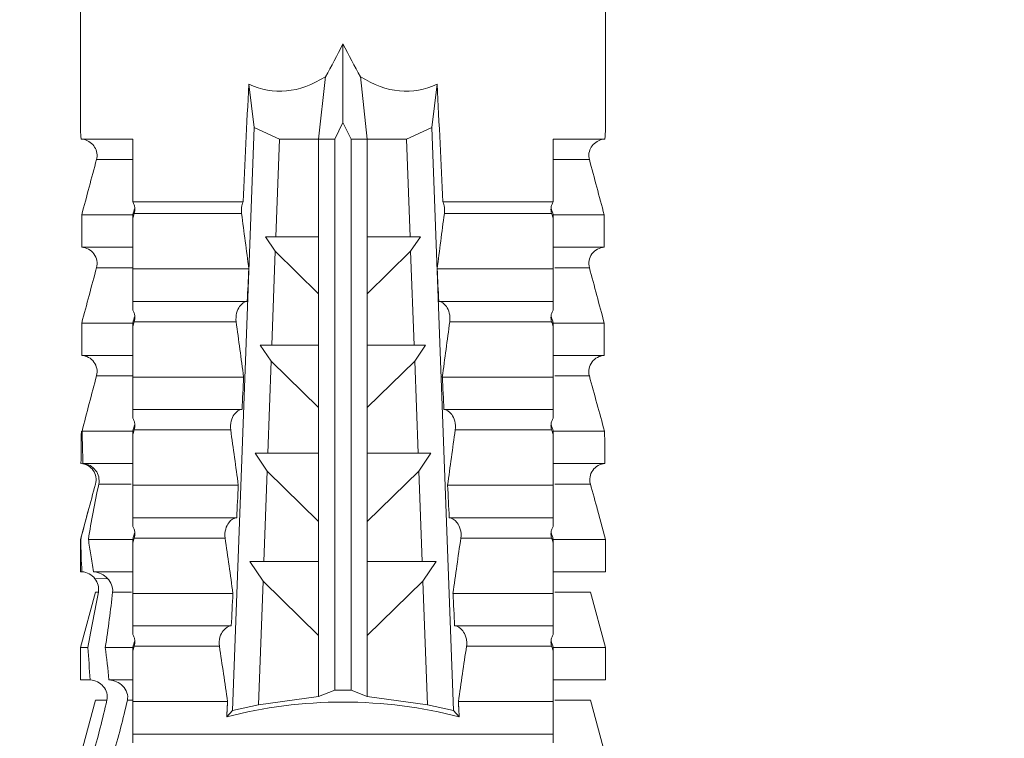
# Model space of a CAD drawing. Extents: x -8711 to 12022, y -3257 to 3015.
# Drawn here: x 3371 to 3388, y 720 to 733 of the extents above; entities that cross this region are included whole.
import ezdxf

# ---------------------------------------------------------------- set-up
doc = ezdxf.new("R2010")
doc.units = 0
doc.header["$LTSCALE"] = 2
doc.layers.get('0').update_dxf_attribs({"linetype": 'CONTINUOUS'})
doc.layers.add('Dübel', color=251, linetype='CONTINUOUS')

# ---------------------------------------------------------------- blocks, each defined once
blk = doc.blocks.new('*U53')
at = {"layer": 'Dübel', "color": 0, "lineweight": 9}
for p, q in [((-4.251, -51.672), (-4.505, -50.721)), ((4.505, -50.721), (4.251, -51.672)), ((3.611, -51.093), (-3.611, -51.093)), ((-3.611, -51.65), (-3.611, -51.093)), ((3.611, -51.65), (3.611, -51.093)), ((-1.896, -51.497), (-1.996, -51.387)), ((1.996, -51.387), (1.896, -51.497)), ((-1.45, -51.592), (-1.896, -51.497)), ((-1.896, -51.497), (-1.527, -61.509)), ((1.896, -51.497), (1.45, -51.592)), ((1.527, -61.509), (1.896, -51.497)), ((-3.635, -51.672), (-4.251, -51.672)), ((-1.982, -51.65), (-3.611, -51.65)), ((-0.418, -51.739), (-1.45, -51.592)), ((-1.371, -53.72), (-1.45, -51.592)), ((1.45, -51.592), (0.418, -51.739)), ((1.45, -51.592), (1.371, -53.72)), ((3.611, -51.65), (1.982, -51.65)), ((3.702, -51.672), (3.62, -51.672)), ((4.053, -51.672), (4.251, -51.672)), ((-0.418, -51.739), (-0.418, -52.786)), ((-0.139, -51.846), (-0.418, -51.739)), ((-0.139, -51.846), (-0.139, -61.312)), ((0.139, -51.846), (-0.139, -51.846)), ((0.418, -51.739), (0.139, -51.846)), ((0.139, -51.846), (0.139, -61.312)), ((0.418, -51.739), (0.418, -52.786)), ((-4.505, -52.579), (-4.505, -52.022)), ((-3.611, -52.022), (-4.505, -52.022)), ((4.018, -52.022), (3.611, -52.022)), ((4.341, -52.022), (4.505, -52.022)), ((4.505, -52.022), (4.505, -52.579)), ((-3.611, -52.579), (-3.611, -52.517)), ((3.611, -52.579), (3.611, -52.517)), ((-4.251, -53.53), (-4.505, -52.579)), ((-3.611, -52.579), (-4.505, -52.579)), ((-2.122, -52.601), (-3.583, -52.601)), ((3.583, -52.601), (2.122, -52.601)), ((4.082, -52.579), (3.611, -52.579)), ((4.505, -52.579), (4.251, -53.53)), ((4.381, -52.579), (4.505, -52.579)), ((-0.418, -52.786), (-1.371, -53.72)), ((-0.418, -52.786), (-0.418, -54.059)), ((0.418, -52.786), (0.418, -54.059)), ((1.371, -53.72), (0.418, -52.786)), ((-3.611, -53.508), (-3.611, -52.951)), ((-1.917, -52.951), (-3.611, -52.951)), ((3.611, -52.951), (1.917, -52.951)), ((3.611, -53.508), (3.611, -52.951)), ((-3.635, -53.53), (-4.251, -53.53)), ((-1.889, -53.508), (-3.611, -53.508)), ((3.611, -53.508), (1.889, -53.508)), ((3.955, -53.53), (3.631, -53.53)), ((4.2, -53.53), (4.251, -53.53)), ((-1.599, -54.059), (-1.371, -53.72)), ((1.371, -53.72), (1.599, -54.059)), ((4.259, -53.761), (4.045, -53.763)), ((-4.505, -54.437), (-4.505, -53.88)), ((-3.611, -53.88), (-4.505, -53.88)), ((4.283, -53.88), (3.611, -53.88)), ((4.483, -53.88), (4.505, -53.88)), ((4.505, -53.88), (4.505, -54.437)), ((-1.359, -54.059), (-1.599, -54.059)), ((-1.359, -54.059), (-0.418, -54.059)), ((-1.302, -55.608), (-1.359, -54.059)), ((-0.418, -54.059), (-0.418, -54.742)), ((0.418, -54.059), (1.359, -54.059)), ((0.418, -54.059), (0.418, -54.742)), ((1.359, -54.059), (1.302, -55.608)), ((1.599, -54.059), (1.359, -54.059)), ((-4.37, -54.943), (-4.505, -54.437)), ((-3.611, -54.437), (-4.505, -54.437)), ((-3.611, -54.437), (-3.611, -54.375)), ((3.611, -54.437), (3.611, -54.375)), ((4.37, -54.437), (3.611, -54.437)), ((4.505, -54.437), (4.37, -54.943)), ((4.502, -54.437), (4.505, -54.437)), ((-2.024, -54.458), (-3.583, -54.458)), ((3.583, -54.458), (2.024, -54.458)), ((-0.418, -54.742), (-1.302, -55.608)), ((-0.418, -54.742), (-0.418, -55.917)), ((0.418, -54.742), (0.418, -55.917)), ((1.302, -55.608), (0.418, -54.742)), ((-3.611, -55.366), (-3.611, -54.809)), ((-1.824, -54.809), (-3.611, -54.809)), ((3.611, -54.809), (1.824, -54.809)), ((3.611, -55.366), (3.611, -54.809)), ((-3.635, -55.387), (-4.248, -55.387)), ((-1.797, -55.366), (-3.611, -55.366)), ((3.611, -55.366), (1.797, -55.366)), ((4.193, -55.387), (3.635, -55.387)), ((-1.509, -55.917), (-1.302, -55.608)), ((1.302, -55.608), (1.509, -55.917)), ((-3.611, -55.738), (-4.499, -55.738)), ((4.465, -55.738), (3.611, -55.738)), ((-1.29, -55.917), (-1.509, -55.917)), ((-1.29, -55.917), (-0.418, -55.917)), ((-1.232, -57.497), (-1.29, -55.917)), ((-0.418, -55.917), (-0.418, -56.699)), ((0.418, -55.917), (0.418, -56.699)), ((0.418, -55.917), (1.29, -55.917)), ((1.29, -55.917), (1.232, -57.497)), ((1.509, -55.917), (1.29, -55.917)), ((-3.611, -56.295), (-4.492, -56.295)), ((-3.611, -56.295), (-3.611, -56.233)), ((3.611, -56.295), (3.611, -56.233)), ((4.479, -56.295), (3.611, -56.295)), ((-1.928, -56.316), (-3.583, -56.316)), ((3.583, -56.316), (1.928, -56.316)), ((-3.611, -57.224), (-3.611, -56.667)), ((-1.734, -56.667), (-3.611, -56.667)), ((-0.418, -56.699), (-1.232, -57.497)), ((-0.418, -56.699), (-0.418, -57.775)), ((0.418, -56.699), (0.418, -57.775)), ((1.232, -57.497), (0.418, -56.699)), ((3.611, -56.667), (1.734, -56.667)), ((3.611, -57.224), (3.611, -56.667)), ((-3.635, -57.245), (-4.231, -57.245)), ((-1.706, -57.224), (-3.611, -57.224)), ((3.611, -57.224), (1.706, -57.224)), ((4.231, -57.245), (3.615, -57.245)), ((-3.611, -57.596), (-4.486, -57.596)), ((-4.486, -57.596), (-4.486, -58.153)), ((-1.419, -57.775), (-1.232, -57.497)), ((1.232, -57.497), (1.419, -57.775)), ((4.486, -57.596), (3.611, -57.596)), ((4.486, -58.153), (4.486, -57.596)), ((-1.222, -57.775), (-1.419, -57.775)), ((-1.222, -57.775), (-0.418, -57.775)), ((-1.162, -59.385), (-1.222, -57.775)), ((-0.418, -57.775), (-0.418, -58.656)), ((0.418, -57.775), (1.222, -57.775)), ((0.418, -57.775), (0.418, -58.656)), ((1.222, -57.775), (1.162, -59.385)), ((1.419, -57.775), (1.222, -57.775)), ((-3.611, -58.153), (-4.486, -58.153)), ((-3.611, -58.153), (-3.611, -58.091)), ((3.611, -58.153), (3.611, -58.091)), ((4.486, -58.153), (3.611, -58.153)), ((-1.834, -58.174), (-3.583, -58.174)), ((3.583, -58.174), (1.834, -58.174)), ((-3.611, -59.082), (-3.611, -58.525)), ((-1.644, -58.525), (-3.611, -58.525)), ((-0.418, -58.656), (-1.162, -59.385)), ((-0.418, -58.656), (-0.418, -59.633)), ((1.162, -59.385), (0.418, -58.656)), ((0.418, -58.656), (0.418, -59.633)), ((3.611, -58.525), (1.644, -58.525)), ((3.611, -59.082), (3.611, -58.525)), ((-3.635, -59.103), (-4.231, -59.103)), ((-1.617, -59.082), (-3.611, -59.082)), ((3.611, -59.082), (1.617, -59.082)), ((4.231, -59.103), (3.615, -59.103)), ((-3.611, -59.454), (-4.486, -59.454)), ((-4.486, -59.454), (-4.486, -60.011)), ((-1.329, -59.633), (-1.162, -59.385)), ((1.162, -59.385), (1.329, -59.633)), ((4.486, -59.454), (3.611, -59.454)), ((4.486, -60.011), (4.486, -59.454)), ((-1.153, -59.633), (-1.329, -59.633)), ((-1.153, -59.633), (-0.418, -59.633)), ((-1.091, -61.312), (-1.153, -59.633)), ((-0.418, -59.633), (-0.418, -61.312)), ((0.418, -59.633), (1.153, -59.633)), ((0.418, -59.633), (0.418, -61.312)), ((1.153, -59.633), (1.091, -61.312)), ((1.329, -59.633), (1.153, -59.633)), ((-3.611, -60.011), (-4.486, -60.011)), ((-3.611, -60.011), (-3.611, -59.949)), ((3.611, -60.011), (3.611, -59.949)), ((4.486, -60.011), (3.611, -60.011)), ((-1.741, -60.032), (-3.583, -60.032)), ((3.583, -60.032), (1.741, -60.032)), ((-3.611, -61.312), (-3.611, -60.234)), ((-3.611, -60.234), (-1.716, -60.234)), ((1.716, -60.234), (3.611, -60.234)), ((3.611, -61.312), (3.611, -60.234)), ((-3.611, -60.961), (-4.231, -60.961)), ((4.231, -60.961), (3.611, -60.961)), ((-3.611, -61.312), (-4.496, -61.312)), ((-1.527, -61.509), (-1.091, -61.312)), ((-0.418, -61.312), (-1.091, -61.312)), ((-0.3, -62.385), (-0.418, -61.312)), ((-0.418, -61.312), (-0.418, -61.312)), ((-0.139, -61.312), (-0.418, -61.312)), ((0, -61.599), (-0.139, -61.312)), ((0.139, -61.312), (0, -61.599)), ((0.418, -61.312), (0.139, -61.312)), ((0.418, -61.312), (0.3, -62.385)), ((0.418, -61.312), (0.418, -61.312)), ((1.091, -61.312), (0.418, -61.312)), ((1.091, -61.312), (1.527, -61.509)), ((4.496, -61.312), (3.611, -61.312)), ((-4.505, -68.929), (-4.505, -61.423)), ((-1.527, -61.509), (-1.617, -62.253)), ((1.617, -62.253), (1.527, -61.509)), ((4.505, -61.423), (4.505, -67.071)), ((0, -61.599), (0, -62.949))]:
    blk.add_line(p, q, dxfattribs=at)
at = {"layer": 'Dübel', "color": 0, "lineweight": 9, "extrusion": (0, 0, -1)}
for centre, major_axis, ratio, start_param, end_param in [((0, -48.906), (-4.738, 0), 0.57735, 4.277545, 5.147233), ((0, -157.542), (-4.239, 135.679), 0.015602, 0.691074, 0.697498), ((0, -157.532), (-4.239, -135.668), 0.015602, 2.44407, 2.450495), ((0, -157.533), (-4.239, 135.669), 0.015602, 0.712323, 0.71859), ((0, -157.535), (-4.239, -135.672), 0.015602, 2.423008, 2.429275), ((0, -157.531), (-4.239, 135.668), 0.015602, 0.733044, 0.739166), ((0, -157.527), (-4.238, -135.663), 0.015602, 2.402416, 2.408539), ((0, -157.538), (-4.239, 135.674), 0.015602, 0.753279, 0.759268), ((0, -157.524), (-4.238, -135.66), 0.015602, 2.38229, 2.38828), ((0, -157.534), (-4.031, 129.02), 0.015602, 0.716928, 0.74045), ((0, -157.534), (-4.031, -129.02), 0.015602, 2.401143, 2.424665), ((0, -78.107), (-1.178, 15.971), 0.272304, 6.180419, 6.480956), ((0, -78.107), (-1.178, -15.971), 0.272304, 2.943822, 3.244359), ((0, -76.336), (-2.637, 16.078), 0.227216, 0.558604, 0.625253), ((0, -76.336), (-2.637, -16.078), 0.227216, 2.516339, 2.582989)]:
    blk.add_ellipse(centre, major_axis=major_axis, ratio=ratio, start_param=start_param, end_param=end_param, dxfattribs=at)
at = {"layer": 'Dübel', "color": 0, "lineweight": 9}
for points in [[(3.95, -50.721), (3.856, -51.037), (3.773, -51.354), (3.702, -51.672)], [(4.053, -51.672), (4.127, -51.355), (4.208, -51.038), (4.297, -50.721)], [(-3.611, -52.517), (-3.611, -52.23), (-3.611, -51.941), (-3.611, -51.65)], [(-1.982, -51.65), (-2.027, -51.969), (-2.074, -52.286), (-2.122, -52.601)], [(2.122, -52.601), (2.074, -52.286), (2.027, -51.969), (1.982, -51.65)], [(3.611, -51.65), (3.611, -51.941), (3.611, -52.23), (3.611, -52.517)], [(4.082, -52.579), (4.058, -52.396), (4.036, -52.21), (4.018, -52.022)], [(4.341, -52.022), (4.353, -52.21), (4.367, -52.396), (4.381, -52.579)], [(-3.583, -52.601), (-3.593, -52.573), (-3.602, -52.545), (-3.611, -52.517)], [(3.611, -52.517), (3.602, -52.545), (3.593, -52.573), (3.583, -52.601)], [(-3.611, -52.579), (-3.598, -52.618), (-3.586, -52.656), (-3.573, -52.695)], [(3.573, -52.695), (3.586, -52.656), (3.598, -52.618), (3.611, -52.579)], [(4.082, -52.579), (4.03, -52.903), (3.989, -53.22), (3.955, -53.53)], [(4.2, -53.53), (4.258, -53.224), (4.316, -52.906), (4.381, -52.579)], [(-3.611, -54.375), (-3.611, -54.088), (-3.611, -53.799), (-3.611, -53.508)], [(-1.889, -53.508), (-1.933, -53.826), (-1.977, -54.143), (-2.024, -54.458)], [(2.024, -54.458), (1.977, -54.143), (1.933, -53.826), (1.889, -53.508)], [(3.611, -53.508), (3.611, -53.799), (3.611, -54.088), (3.611, -54.375)], [(4.259, -53.761), (4.208, -53.695), (4.184, -53.611), (4.2, -53.53)], [(4.483, -53.88), (4.392, -53.875), (4.309, -53.826), (4.259, -53.761)], [(4.332, -54.173), (4.316, -54.076), (4.3, -53.979), (4.283, -53.88)], [(4.483, -53.88), (4.493, -54.061), (4.499, -54.247), (4.502, -54.437)], [(4.37, -54.437), (4.359, -54.348), (4.346, -54.259), (4.332, -54.173)], [(-3.583, -54.458), (-3.593, -54.431), (-3.602, -54.403), (-3.611, -54.375)], [(-3.611, -54.437), (-3.598, -54.476), (-3.586, -54.514), (-3.573, -54.553)], [(3.573, -54.553), (3.586, -54.514), (3.598, -54.476), (3.611, -54.437)], [(3.611, -54.375), (3.602, -54.403), (3.593, -54.431), (3.583, -54.458)], [(4.37, -54.437), (4.325, -54.745), (4.264, -55.062), (4.193, -55.387)], [(4.248, -55.387), (4.338, -55.064), (4.424, -54.748), (4.502, -54.437)], [(-4.248, -55.387), (-4.29, -55.236), (-4.332, -55.086), (-4.372, -54.937)], [(-3.611, -56.233), (-3.611, -55.946), (-3.611, -55.657), (-3.611, -55.366)], [(-1.797, -55.366), (-1.839, -55.684), (-1.883, -56.001), (-1.928, -56.316)], [(1.928, -56.316), (1.883, -56.001), (1.839, -55.684), (1.797, -55.366)], [(3.611, -55.366), (3.611, -55.657), (3.611, -55.946), (3.611, -56.233)], [(-4.499, -55.738), (-4.496, -55.922), (-4.494, -56.108), (-4.492, -56.295)], [(4.479, -56.295), (4.475, -56.108), (4.471, -55.922), (4.465, -55.738)], [(4.499, -55.738), (4.496, -55.922), (4.494, -56.108), (4.492, -56.295)], [(-4.231, -57.245), (-4.317, -56.927), (-4.404, -56.61), (-4.492, -56.295)], [(-3.583, -56.316), (-3.593, -56.289), (-3.602, -56.261), (-3.611, -56.233)], [(-3.611, -56.295), (-3.598, -56.334), (-3.586, -56.372), (-3.573, -56.411)], [(3.573, -56.411), (3.586, -56.372), (3.598, -56.334), (3.611, -56.295)], [(3.611, -56.233), (3.602, -56.261), (3.593, -56.289), (3.583, -56.316)], [(4.479, -56.295), (4.399, -56.611), (4.317, -56.927), (4.231, -57.245)], [(-4.23, -57.249), (-4.23, -57.248), (-4.231, -57.247), (-4.231, -57.245)], [(-3.611, -58.091), (-3.611, -57.804), (-3.611, -57.515), (-3.611, -57.224)], [(-1.706, -57.224), (-1.748, -57.542), (-1.79, -57.859), (-1.834, -58.174)], [(1.834, -58.174), (1.79, -57.859), (1.748, -57.542), (1.706, -57.224)], [(3.611, -57.224), (3.611, -57.515), (3.611, -57.804), (3.611, -58.091)], [(4.231, -57.245), (4.231, -57.247), (4.23, -57.248), (4.23, -57.249)], [(-4.231, -59.103), (-4.316, -58.787), (-4.401, -58.47), (-4.486, -58.153)], [(-3.583, -58.174), (-3.593, -58.147), (-3.602, -58.119), (-3.611, -58.091)], [(-3.611, -58.153), (-3.598, -58.192), (-3.586, -58.23), (-3.573, -58.269)], [(3.573, -58.269), (3.586, -58.23), (3.598, -58.192), (3.611, -58.153)], [(3.611, -58.091), (3.602, -58.119), (3.593, -58.147), (3.583, -58.174)], [(4.486, -58.153), (4.401, -58.47), (4.316, -58.787), (4.231, -59.103)], [(-3.611, -59.949), (-3.611, -59.662), (-3.611, -59.373), (-3.611, -59.082)], [(-1.617, -59.082), (-1.657, -59.4), (-1.699, -59.717), (-1.741, -60.032)], [(1.741, -60.032), (1.699, -59.717), (1.657, -59.4), (1.617, -59.082)], [(3.611, -59.082), (3.611, -59.373), (3.611, -59.662), (3.611, -59.949)], [(-4.231, -60.961), (-4.316, -60.645), (-4.401, -60.328), (-4.486, -60.011)], [(-3.583, -60.032), (-3.593, -60.004), (-3.602, -59.977), (-3.611, -59.949)], [(-3.611, -60.011), (-3.598, -60.05), (-3.586, -60.088), (-3.573, -60.127)], [(3.573, -60.127), (3.586, -60.088), (3.598, -60.05), (3.611, -60.011)], [(3.611, -59.949), (3.602, -59.977), (3.593, -60.004), (3.583, -60.032)], [(4.486, -60.011), (4.401, -60.328), (4.316, -60.645), (4.231, -60.961)], [(-4.222, -61.012), (-4.224, -60.995), (-4.227, -60.978), (-4.231, -60.961)], [(4.231, -60.961), (4.227, -60.978), (4.224, -60.995), (4.222, -61.012)], [(-4.496, -61.312), (-4.501, -61.385), (-4.505, -61.426), (-4.506, -61.43)], [(4.506, -61.43), (4.505, -61.426), (4.501, -61.386), (4.496, -61.312)]]:
    blk.add_open_spline(points, degree=3, dxfattribs=at)
for points, knots in [([(-3.611, -51.094), (-3.611, -51.09), (-3.611, -51.078), (-3.611, -51.031), (-3.611, -50.996), (-3.611, -50.944)], [0, 0, 0, 0, 0.5, 0.5, 1, 1, 1, 1]), ([(3.611, -50.944), (3.611, -50.996), (3.611, -51.031), (3.611, -51.078), (3.611, -51.09), (3.611, -51.094)], [0, 0, 0, 0, 0.5, 0.5, 1, 1, 1, 1]), ([(3.702, -51.672), (3.692, -51.715), (3.695, -51.76), (3.723, -51.845), (3.748, -51.883), (3.841, -51.979), (3.929, -52.018), (4.018, -52.022)], [0, 0, 0, 0, 0.25, 0.25, 0.5, 0.5, 1, 1, 1, 1]), ([(4.341, -52.022), (4.254, -52.018), (4.171, -51.976), (4.06, -51.846), (4.034, -51.756), (4.053, -51.672)], [0, 0, 0, 0, 0.5, 0.5, 1, 1, 1, 1]), ([(-3.611, -52.802), (-3.601, -52.786), (-3.592, -52.769), (-3.579, -52.733), (-3.575, -52.714), (-3.573, -52.695)], [0, 0, 0, 0, 0.5, 0.5, 1, 1, 1, 1]), ([(-3.573, -52.695), (-3.571, -52.679), (-3.571, -52.663), (-3.575, -52.631), (-3.578, -52.616), (-3.583, -52.601)], [0, 0, 0, 0, 0.5, 0.5, 1, 1, 1, 1]), ([(-2.122, -52.601), (-2.126, -52.626), (-2.127, -52.653), (-2.124, -52.707), (-2.118, -52.733), (-2.098, -52.802), (-2.078, -52.838), (-2.013, -52.921), (-1.965, -52.947), (-1.917, -52.951)], [0, 0, 0, 0, 0.125, 0.125, 0.25, 0.25, 0.5, 0.5, 1, 1, 1, 1]), ([(1.917, -52.951), (1.965, -52.947), (2.014, -52.921), (2.078, -52.838), (2.098, -52.802), (2.125, -52.709), (2.13, -52.651), (2.122, -52.601)], [0, 0, 0, 0, 0.5, 0.5, 0.75, 0.75, 1, 1, 1, 1]), ([(3.583, -52.601), (3.578, -52.616), (3.575, -52.631), (3.571, -52.663), (3.571, -52.679), (3.573, -52.695)], [0, 0, 0, 0, 0.5, 0.5, 1, 1, 1, 1]), ([(3.573, -52.695), (3.575, -52.714), (3.579, -52.733), (3.592, -52.769), (3.601, -52.786), (3.611, -52.802)], [0, 0, 0, 0, 0.5, 0.5, 1, 1, 1, 1]), ([(-3.611, -52.952), (-3.611, -52.948), (-3.611, -52.936), (-3.611, -52.889), (-3.611, -52.854), (-3.611, -52.802)], [0, 0, 0, 0, 0.5, 0.5, 1, 1, 1, 1]), ([(3.611, -52.802), (3.611, -52.854), (3.611, -52.889), (3.611, -52.936), (3.611, -52.948), (3.611, -52.952)], [0, 0, 0, 0, 0.5, 0.5, 1, 1, 1, 1]), ([(3.955, -53.53), (3.946, -53.614), (3.982, -53.7), (4.102, -53.829), (4.19, -53.875), (4.283, -53.88)], [0, 0, 0, 0, 0.5, 0.5, 1, 1, 1, 1]), ([(-3.611, -54.66), (-3.601, -54.644), (-3.592, -54.627), (-3.579, -54.591), (-3.575, -54.572), (-3.573, -54.553)], [0, 0, 0, 0, 0.5, 0.5, 1, 1, 1, 1]), ([(-3.573, -54.553), (-3.571, -54.537), (-3.571, -54.521), (-3.575, -54.489), (-3.578, -54.474), (-3.583, -54.458)], [0, 0, 0, 0, 0.5, 0.5, 1, 1, 1, 1]), ([(-2.024, -54.458), (-2.032, -54.508), (-2.027, -54.566), (-2.001, -54.658), (-1.982, -54.694), (-1.919, -54.779), (-1.872, -54.805), (-1.824, -54.809)], [0, 0, 0, 0, 0.25, 0.25, 0.5, 0.5, 1, 1, 1, 1]), ([(1.824, -54.809), (1.871, -54.805), (1.919, -54.779), (1.982, -54.694), (2.001, -54.658), (2.027, -54.565), (2.032, -54.508), (2.024, -54.458)], [0, 0, 0, 0, 0.5, 0.5, 0.75, 0.75, 1, 1, 1, 1]), ([(3.583, -54.458), (3.578, -54.474), (3.575, -54.489), (3.571, -54.521), (3.571, -54.537), (3.573, -54.553)], [0, 0, 0, 0, 0.5, 0.5, 1, 1, 1, 1]), ([(3.573, -54.553), (3.575, -54.572), (3.579, -54.591), (3.592, -54.627), (3.601, -54.644), (3.611, -54.66)], [0, 0, 0, 0, 0.5, 0.5, 1, 1, 1, 1]), ([(-3.611, -54.81), (-3.611, -54.806), (-3.611, -54.794), (-3.611, -54.747), (-3.611, -54.712), (-3.611, -54.66)], [0, 0, 0, 0, 0.5, 0.5, 1, 1, 1, 1]), ([(3.611, -54.66), (3.611, -54.712), (3.611, -54.747), (3.611, -54.794), (3.611, -54.806), (3.611, -54.81)], [0, 0, 0, 0, 0.5, 0.5, 1, 1, 1, 1]), ([(-4.499, -55.738), (-4.414, -55.733), (-4.335, -55.689), (-4.24, -55.554), (-4.226, -55.466), (-4.248, -55.387)], [0, 0, 0, 0, 0.5, 0.5, 1, 1, 1, 1]), ([(4.193, -55.387), (4.176, -55.467), (4.196, -55.554), (4.297, -55.688), (4.379, -55.733), (4.465, -55.738)], [0, 0, 0, 0, 0.5, 0.5, 1, 1, 1, 1]), ([(4.499, -55.738), (4.414, -55.733), (4.335, -55.689), (4.24, -55.554), (4.226, -55.466), (4.248, -55.387)], [0, 0, 0, 0, 0.5, 0.5, 1, 1, 1, 1]), ([(-3.611, -56.518), (-3.601, -56.502), (-3.592, -56.485), (-3.579, -56.449), (-3.575, -56.43), (-3.573, -56.411)], [0, 0, 0, 0, 0.5, 0.5, 1, 1, 1, 1]), ([(-3.573, -56.411), (-3.571, -56.395), (-3.571, -56.379), (-3.575, -56.347), (-3.578, -56.332), (-3.583, -56.316)], [0, 0, 0, 0, 0.5, 0.5, 1, 1, 1, 1]), ([(-1.928, -56.316), (-1.935, -56.365), (-1.931, -56.422), (-1.907, -56.514), (-1.888, -56.55), (-1.827, -56.636), (-1.78, -56.663), (-1.734, -56.667)], [0, 0, 0, 0, 0.25, 0.25, 0.5, 0.5, 1, 1, 1, 1]), ([(1.734, -56.667), (1.78, -56.663), (1.827, -56.636), (1.888, -56.55), (1.907, -56.514), (1.931, -56.422), (1.935, -56.365), (1.928, -56.316)], [0, 0, 0, 0, 0.5, 0.5, 0.75, 0.75, 1, 1, 1, 1]), ([(3.583, -56.316), (3.578, -56.331), (3.575, -56.347), (3.571, -56.379), (3.571, -56.395), (3.573, -56.411)], [0, 0, 0, 0, 0.5, 0.5, 1, 1, 1, 1]), ([(3.573, -56.411), (3.575, -56.43), (3.579, -56.448), (3.592, -56.485), (3.601, -56.502), (3.611, -56.518)], [0, 0, 0, 0, 0.5, 0.5, 1, 1, 1, 1]), ([(-3.611, -56.668), (-3.611, -56.664), (-3.611, -56.652), (-3.611, -56.605), (-3.611, -56.57), (-3.611, -56.518)], [0, 0, 0, 0, 0.5, 0.5, 1, 1, 1, 1]), ([(3.611, -56.518), (3.611, -56.57), (3.611, -56.605), (3.611, -56.652), (3.611, -56.664), (3.611, -56.668)], [0, 0, 0, 0, 0.5, 0.5, 1, 1, 1, 1]), ([(-4.486, -57.596), (-4.404, -57.592), (-4.325, -57.549), (-4.228, -57.418), (-4.21, -57.33), (-4.23, -57.249)], [0, 0, 0, 0, 0.5, 0.5, 1, 1, 1, 1]), ([(4.23, -57.249), (4.21, -57.33), (4.228, -57.417), (4.325, -57.549), (4.404, -57.591), (4.486, -57.596)], [0, 0, 0, 0, 0.5, 0.5, 1, 1, 1, 1]), ([(-3.611, -58.376), (-3.601, -58.36), (-3.592, -58.342), (-3.579, -58.307), (-3.575, -58.288), (-3.573, -58.269)], [0, 0, 0, 0, 0.5, 0.5, 1, 1, 1, 1]), ([(-3.573, -58.269), (-3.571, -58.253), (-3.571, -58.237), (-3.575, -58.205), (-3.578, -58.19), (-3.583, -58.174)], [0, 0, 0, 0, 0.5, 0.5, 1, 1, 1, 1]), ([(-1.834, -58.174), (-1.841, -58.223), (-1.837, -58.278), (-1.814, -58.369), (-1.796, -58.406), (-1.736, -58.494), (-1.69, -58.521), (-1.644, -58.525)], [0, 0, 0, 0, 0.25, 0.25, 0.5, 0.5, 1, 1, 1, 1]), ([(1.644, -58.525), (1.689, -58.521), (1.736, -58.494), (1.796, -58.407), (1.814, -58.37), (1.837, -58.278), (1.841, -58.223), (1.834, -58.174)], [0, 0, 0, 0, 0.5, 0.5, 0.75, 0.75, 1, 1, 1, 1]), ([(3.583, -58.174), (3.578, -58.189), (3.575, -58.205), (3.571, -58.236), (3.571, -58.253), (3.573, -58.269)], [0, 0, 0, 0, 0.5, 0.5, 1, 1, 1, 1]), ([(3.573, -58.269), (3.575, -58.288), (3.579, -58.306), (3.592, -58.342), (3.601, -58.36), (3.611, -58.376)], [0, 0, 0, 0, 0.5, 0.5, 1, 1, 1, 1]), ([(-3.611, -58.526), (-3.611, -58.521), (-3.611, -58.51), (-3.611, -58.463), (-3.611, -58.428), (-3.611, -58.376)], [0, 0, 0, 0, 0.5, 0.5, 1, 1, 1, 1]), ([(3.611, -58.376), (3.611, -58.428), (3.611, -58.463), (3.611, -58.51), (3.611, -58.521), (3.611, -58.526)], [0, 0, 0, 0, 0.5, 0.5, 1, 1, 1, 1]), ([(-4.486, -59.454), (-4.404, -59.449), (-4.324, -59.406), (-4.226, -59.273), (-4.21, -59.183), (-4.231, -59.103)], [0, 0, 0, 0, 0.5, 0.5, 1, 1, 1, 1]), ([(4.231, -59.103), (4.21, -59.183), (4.226, -59.272), (4.324, -59.406), (4.403, -59.449), (4.486, -59.454)], [0, 0, 0, 0, 0.5, 0.5, 1, 1, 1, 1]), ([(-3.611, -60.234), (-3.601, -60.218), (-3.592, -60.2), (-3.579, -60.165), (-3.575, -60.146), (-3.573, -60.127)], [0, 0, 0, 0, 0.5, 0.5, 1, 1, 1, 1]), ([(-3.573, -60.127), (-3.571, -60.111), (-3.571, -60.095), (-3.575, -60.063), (-3.578, -60.047), (-3.583, -60.032)], [0, 0, 0, 0, 0.5, 0.5, 1, 1, 1, 1]), ([(-1.741, -60.032), (-1.746, -60.066), (-1.746, -60.103), (-1.736, -60.173), (-1.727, -60.206), (-1.716, -60.234)], [0, 0, 0, 0, 0.5, 0.5, 1, 1, 1, 1]), ([(1.716, -60.234), (1.727, -60.206), (1.736, -60.173), (1.746, -60.104), (1.746, -60.066), (1.741, -60.032)], [0, 0, 0, 0, 0.5, 0.5, 1, 1, 1, 1]), ([(3.583, -60.032), (3.578, -60.047), (3.575, -60.063), (3.571, -60.094), (3.571, -60.111), (3.573, -60.127)], [0, 0, 0, 0, 0.5, 0.5, 1, 1, 1, 1]), ([(3.573, -60.127), (3.575, -60.146), (3.579, -60.164), (3.592, -60.2), (3.601, -60.218), (3.611, -60.234)], [0, 0, 0, 0, 0.5, 0.5, 1, 1, 1, 1]), ([(-4.496, -61.312), (-4.418, -61.308), (-4.348, -61.272), (-4.248, -61.167), (-4.216, -61.091), (-4.222, -61.012)], [0, 0, 0, 0, 0.5, 0.5, 1, 1, 1, 1]), ([(4.222, -61.012), (4.216, -61.091), (4.248, -61.167), (4.347, -61.272), (4.417, -61.308), (4.496, -61.312)], [0, 0, 0, 0, 0.5, 0.5, 1, 1, 1, 1])]:
    blk.add_open_spline(points, degree=3, knots=knots, dxfattribs=at)
for points, weights in [([(-1.982, -51.65), (-1.989, -51.518), (-1.996, -51.387)], [0.500000302824, 0.499999697176, 0.500000302824]), ([(1.996, -51.387), (1.989, -51.518), (1.982, -51.65)], [0.500000301987, 0.499999698013, 0.500000301987])]:
    blk.add_rational_spline(points, weights, degree=2, dxfattribs=at)
blk = doc.blocks.new('BLK_20200915120726692_000')
blk.add_blockref('*U53', (1, 10.1))

msp = doc.modelspace()

# ---------------------------------------------------------------- hatches: boundary and pattern name
h = msp.add_hatch()
h.set_pattern_fill('AR-CONC', color=256, angle=90)
h.set_pattern_definition([(140, (4480.73, -459.52), (15.939, 182.185), [19.05, -209.55]), (85, (4480.73, -459.52), (-191.057, -35.243), [15.24, -167.64]), (190.451, (4482.06, -444.33), (-175.118, 146.941), [16.19, -178.09]), (136.184, (4429.93, -459.52), (42.042, 271.08), [28.575, -314.325]), (186.636, (4433.43, -436.93), (-247.426, 237.404), [24.285, -267.136]), (81.184, (4429.93, -459.52), (-247.426, 237.404), [22.86, -251.46]), (111, (4442.63, -434.12), (102.265, 151.614), [19.05, -209.55]), (56, (4442.63, -434.12), (-184.188, 61.802), [15.24, -167.64]), (161.451, (4451.15, -421.48), (-81.923, 213.416), [16.19, -178.09]), (127.5, (4480.73, -459.517), (-84.555, 3.0886), [0, -165.608, 0, -170.18, 0, -168.275]), (97.5, (4480.73, -459.52), (-100.1806, 66.8197), [0, -97.028, 0, -161.798, 0, -64.135]), (57.5, (4480.73, -516.16), (5.7287, 135.5906), [0, -63.5, 0, -198.12, 0, -262.89]), (47.5, (4480.73, -541.56), (-25.4265, 148.129), [0, -82.55, 0, -131.572, 0, -186.69])])
h.paths.add_polyline_path([(3295.64, 759.512), (3295.64, 679.512), (3561.852, 679.512), (3561.852, 759.512)])

# ---------------------------------------------------------------- block references
at = {"rotation": 180}
msp.add_blockref('BLK_20200915120726692_000', (3377.603, 679.512), dxfattribs=at)

doc.saveas('drawing.dxf')
